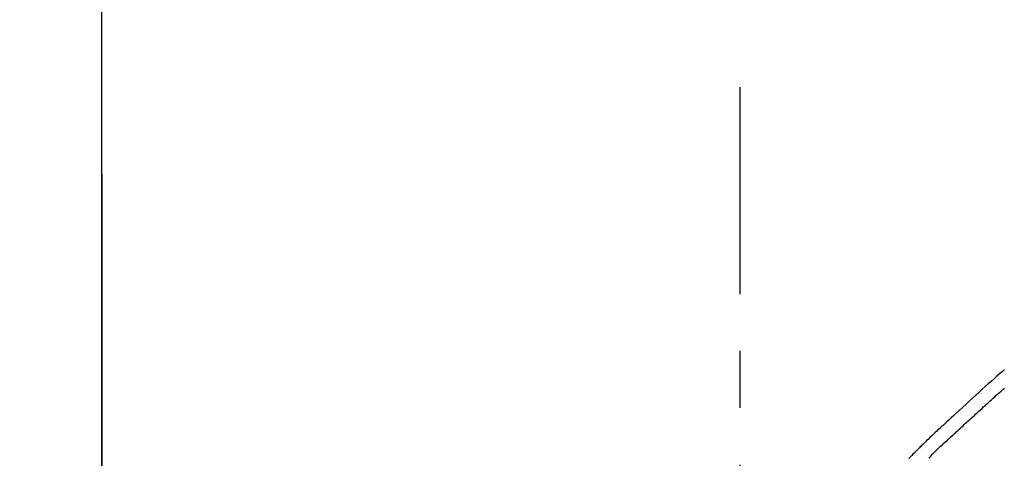
# Model space of a CAD drawing. Extents: x 0 to 26473, y -22065 to -13195.
# Drawn here: x 4262 to 4370, y -19168 to -19120 of the extents above; entities that cross this region are included whole.
import ezdxf

# ---------------------------------------------------------------- set-up
doc = ezdxf.new("R2010")
doc.units = 0
doc.header["$LTSCALE"] = 50
doc.header["$MEASUREMENT"] = 0
doc.linetypes.add('CENTER', pattern=[2, 1.25, -0.25, 0.25, -0.25])
doc.linetypes.add('CENTER2', pattern=[1.125, 0.75, -0.125, 0.125, -0.125])
doc.layers.get('0').update_dxf_attribs({"linetype": 'CONTINUOUS'})
doc.layers.get('DEFPOINTS').update_dxf_attribs({"color": 146, "linetype": 'CONTINUOUS'})
for name, color, linetype in [('111-壁仕上', 3, 'CONTINUOUS'), ('150-機器', 8, 'CONTINUOUS'), ('166-寸法B', 11, 'CONTINUOUS')]:
    doc.layers.add(name, color=color, linetype=linetype)
doc.styles.add('KH001', font='txt')
doc.dimstyles.new('KH1xx030', dxfattribs={"dimscale": 30, "dimtxt": 2, "dimasz": 0.6, "dimexe": 0.3, "dimexo": 1.2, "dimgap": 0.5, "dimtad": 3, "dimdec": 1, "dimdsep": 46, "dimlunit": 6, "dimtxsty": 'KH001', "dimblk": 'DOT', "dimcen": 1, "dimdle": 1, "dimclrd": 256, "dimclre": 256, "dimclrt": 256, "dimadec": 0, "dimazin": 0, "dimtfac": 1, "dimtdec": 1, "dimtix": 1, "dimtmove": 2, "dimatfit": 3, "dimldrblk": 'CLOSEDBLANK', "dimfxl": 1, "dimtolj": 1, "dimtzin": 0, "dimlwd": -1, "dimlwe": -1, "dimarcsym": 0})

# ---------------------------------------------------------------- blocks, each defined once
blk = doc.blocks.new('F402_D')
at = {"layer": '150-機器', "color": 161, "linetype": 'CENTER2'}
blk.add_line((0, -53.67), (0, 250.27), dxfattribs=at)
at = {"layer": '150-機器', "color": 13, "linetype": 'Continuous'}
for points in [[(-29, 219.29), (-28.72, 219.05), (-28.44, 218.81), (-28.16, 218.57), (-27.89, 218.32), (-27.55, 218.03), (-27.21, 217.73), (-26.88, 217.43), (-26.54, 217.13), (-26.18, 216.79), (-25.81, 216.46), (-25.45, 216.13), (-25.09, 215.8), (-24.73, 215.47), (-24.38, 215.14), (-24.02, 214.81), (-23.66, 214.48), (-23.43, 214.27), (-23.19, 214.05), (-22.96, 213.83), (-22.73, 213.62), (-22.61, 213.51), (-22.5, 213.41), (-22.39, 213.31), (-22.28, 213.2)], [(-23.32, 212.1), (-23.46, 212.23), (-23.6, 212.36), (-23.74, 212.49), (-23.88, 212.62), (-24.02, 212.75), (-24.16, 212.88), (-24.3, 213.01), (-24.44, 213.14), (-24.58, 213.27), (-24.72, 213.4), (-24.87, 213.53), (-25.01, 213.66), (-25.17, 213.81), (-25.34, 213.97), (-25.51, 214.12), (-25.68, 214.27), (-25.85, 214.43), (-26.01, 214.58), (-26.18, 214.74), (-26.35, 214.89), (-26.52, 215.04), (-26.69, 215.2), (-26.85, 215.35), (-27.02, 215.5), (-27.2, 215.66), (-27.38, 215.82), (-27.56, 215.98), (-27.73, 216.15), (-27.91, 216.31), (-28.09, 216.47), (-28.27, 216.63), (-28.45, 216.78), (-28.63, 216.94), (-28.81, 217.1), (-28.99, 217.26)], [(-22.28, 213.2), (-22.28, 213.2), (-22.27, 213.2), (-22.27, 213.2), (-22.27, 213.21)], [(-22.27, 213.2), (-22.2, 213.14), (-22.13, 213.07), (-22.05, 213), (-21.98, 212.94), (-21.84, 212.81), (-21.69, 212.67), (-21.55, 212.54), (-21.41, 212.41), (-21.2, 212.22), (-21, 212.03), (-20.8, 211.84), (-20.6, 211.64), (-20.45, 211.5), (-20.31, 211.36), (-20.16, 211.22), (-20.02, 211.08), (-19.93, 210.99), (-19.84, 210.9), (-19.75, 210.81), (-19.67, 210.72), (-19.62, 210.67), (-19.57, 210.62), (-19.52, 210.57), (-19.47, 210.52), (-19.41, 210.46), (-19.34, 210.39), (-19.28, 210.33), (-19.21, 210.26), (-19.08, 210.13), (-18.95, 210), (-18.82, 209.87), (-18.69, 209.74), (-18.5, 209.55)], [(-20.69, 209.56), (-20.89, 209.79), (-21.1, 210.02), (-21.31, 210.24), (-21.52, 210.46), (-21.74, 210.67), (-21.97, 210.88), (-22.19, 211.08), (-22.42, 211.28), (-22.65, 211.49), (-22.87, 211.69), (-23.09, 211.9), (-23.32, 212.1)]]:
    blk.add_lwpolyline(points, dxfattribs=at)
blk = doc.blocks.new('_Dot')
at = {"color": 0, "linetype": 'ByBlock', "lineweight": -2}
blk.add_line((-0.5, 0), (-1, 0), dxfattribs=at)
at = {"color": 0, "linetype": 'ByBlock', "const_width": 0.5}
blk.add_lwpolyline([(-0.25, 0, 1), (0.25, 0, 1)], format="xyb", close=True, dxfattribs=at)
blk = doc.blocks.new('*D176')
at = {"layer": '166-寸法B', "linetype": 'ByBlock', "transparency": 16777216}
for p, q in [((4271.24, -19343.89), (4271.24, -19063.37)), ((4921.24, -19343.89), (4921.24, -19063.37)), ((4903.24, -19072.37), (4289.24, -19072.37))]:
    blk.add_line(p, q, dxfattribs=at)
at = {"layer": 'DEFPOINTS', "color": 0, "transparency": 16777216}
for p in [(4271.24, -19072.37), (4271.24, -19379.89), (4921.24, -19379.89)]:
    blk.add_point(p, dxfattribs=at)
at = {"layer": '166-寸法B', "transparency": 16777216, "xscale": 18, "yscale": 18, "zscale": 18, "rotation": 180}
blk.add_blockref('_Dot', (4271.24, -19072.37), dxfattribs=at)
at = {"layer": '166-寸法B', "transparency": 16777216, "xscale": 18, "yscale": 18, "zscale": 18}
blk.add_blockref('_Dot', (4921.24, -19072.37), dxfattribs=at)
at = {"layer": '166-寸法B', "transparency": 16777216, "insert": (4596.24, -19027.37), "char_height": 60, "attachment_point": 5, "style": 'KH001'}
blk.add_mtext('\\A1;650', dxfattribs=at)
blk = doc.blocks.new('_ClosedBlank')
at = {"color": 0, "linetype": 'ByBlock', "lineweight": -2}
for p, q in [((-1, 0.1667), (0, 0)), ((-1, 0.1667), (-1, -0.1667)), ((0, 0), (-1, -0.1667))]:
    blk.add_line(p, q, dxfattribs=at)

msp = doc.modelspace()

# ---------------------------------------------------------------- linework, layer by layer
at = {"layer": '111-壁仕上', "color": 253, "linetype": 'CENTER', "ltscale": 2}
msp.add_line((4271.24, -16936.5), (4271.24, -20906.64), dxfattribs=at)
at = {"layer": '111-壁仕上', "ltscale": 2}
msp.add_line((4271.24, -20239.89), (4271.24, -17839.89), dxfattribs=at)

# ---------------------------------------------------------------- block references
at = {"layer": '150-機器', "xscale": -1}
msp.add_blockref('F402_D', (4341.24, -19377.19), dxfattribs=at)

# ---------------------------------------------------------------- dimensions: what is measured, and where the dimension line sits
at = {"layer": '166-寸法B'}
dim = msp.add_linear_dim(base=(4271.24, -19072.37), p1=(4921.24, -19379.89), p2=(4271.24, -19379.89), dimstyle='KH1xx030', override={"dimfxl": 0.5, "dimarcsym": 1}, dxfattribs=at)
dim.commit()
dim.dimension.update_dxf_attribs({"geometry": '*D176', "text_midpoint": (4596.24, -19027.37)})

doc.saveas('drawing.dxf')
